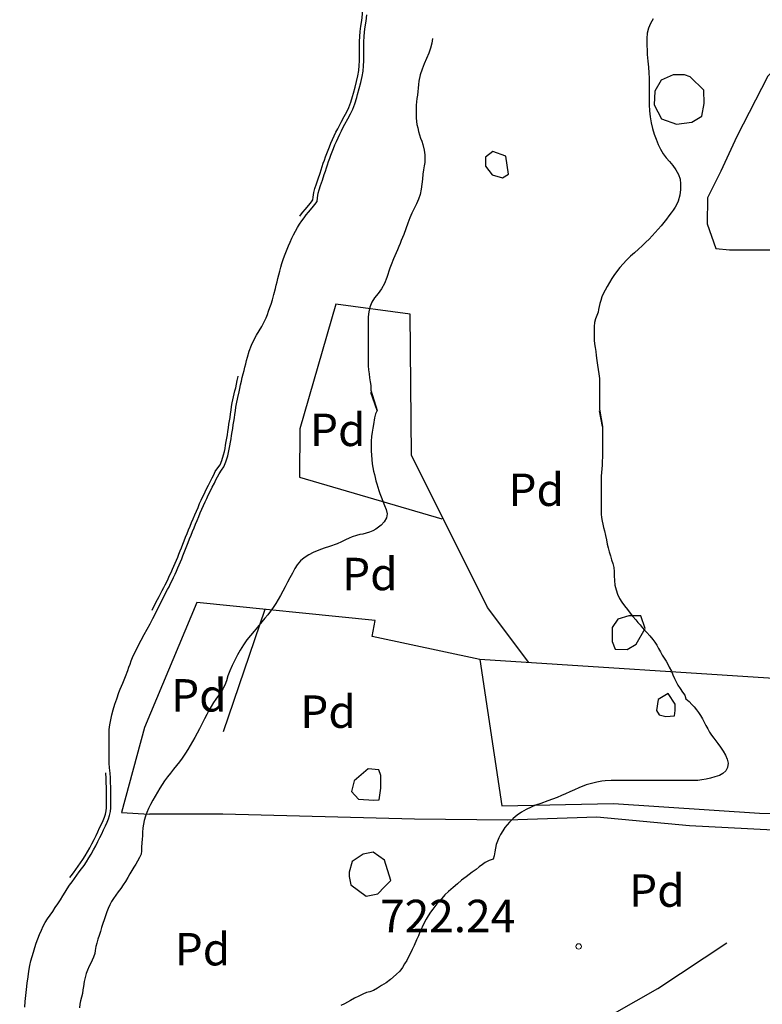
# Model space of a CAD drawing. Units: millimetres. Extents: x -12290 to 32641, y -10060 to -951.
# Drawn here: x 11602 to 11945, y -4736 to -4281 of the extents above; entities that cross this region are included whole.
import ezdxf
from ezdxf.enums import TextEntityAlignment as Align

# ---------------------------------------------------------------- set-up
doc = ezdxf.new("R2010")
doc.units = ezdxf.units.MM
for name, pattern in [('DGN_STYLE_5', [139.40311, 59.74419, -79.65892]), ('DGN_STYLE_6', [378.778165, 0.199147, -79.65892, 139.40311, -79.65892, 0.199147, -79.65892]), ('DGN_STYLE_7', [398.2946, 179.23257, -79.65892, 59.74419, -79.65892])]:
    doc.linetypes.add(name, pattern=pattern)
for name, color, linetype in [('NIVEL_14', 7, 'Continuous'), ('NIVEL_18', 7, 'Continuous'), ('NIVEL_19', 7, 'Continuous'), ('NIVEL_2', 7, 'Continuous'), ('NIVEL_21', 7, 'Continuous'), ('NIVEL_23', 7, 'Continuous'), ('NIVEL_32', 7, 'Continuous')]:
    doc.layers.add(name, color=color, linetype=linetype)
doc.styles.add('STYLE-ENGINEERING', font='ENGINEERING.shx')

msp = doc.modelspace()

# ---------------------------------------------------------------- linework, layer by layer
at = {"layer": 'NIVEL_14', "color": 1, "linetype": 'Continuous', "flags": 128}
for points in [[(11837.5132, -4577.9446), (11818.3132, -4552.4646), (11783.2732, -4482.0646), (11782.6332, -4416.9446), (11748.2332, -4412.3046), (11731.7532, -4469.9046), (11731.5932, -4492.3046), (11797.3532, -4511.5046)], [(11684.0732, -4550.2246), (11659.9132, -4607.9846), (11649.3532, -4647.1846), (11662.1532, -4647.9846)], [(11814.7932, -4576.4646), (11765.0332, -4565.9046), (11766.4732, -4558.5446), (11684.0732, -4550.2246)], [(12629.8332, -4563.1846), (12585.8332, -4568.1446), (12560.3932, -4565.2646), (12554.4732, -4557.1046), (12511.1132, -4553.4246), (12493.3532, -4550.5446), (12361.0332, -4552.9446), (12244.8732, -4550.0646), (12118.1532, -4548.4646), (12110.4732, -4551.9846), (12112.7132, -4591.6646), (11962.4732, -4586.0646), (11814.7932, -4576.4646), (11825.0332, -4644.1446), (11876.5532, -4643.0246), (11944.0732, -4647.5046), (12077.3532, -4650.0646), (12207.7532, -4659.5046), (12236.7132, -4661.7446), (12237.9932, -4598.2246)], [(11968.2332, -4656.3046), (11911.7532, -4653.4246), (11868.8732, -4649.4246), (11827.7532, -4650.8646), (11784.7132, -4650.3846), (11696.0732, -4647.9846), (11662.1532, -4647.9846)], [(11868.1032, -4745.0246), (11897.0332, -4728.6246), (11928.8732, -4707.5046)]]:
    msp.add_lwpolyline(points, dxfattribs=at)
at = {"layer": 'NIVEL_18', "color": 5, "linetype": 'Continuous', "flags": 128}
for points in [[(11705.1032, -4446.2046), (11705.4632, -4444.5246), (11705.9032, -4442.9646), (11706.3032, -4441.4046), (11706.6632, -4439.8446), (11707.0632, -4438.3246), (11707.4632, -4436.8046), (11708.2632, -4433.9646), (11709.3032, -4431.2846), (11710.4632, -4428.8446), (11711.6632, -4426.6046), (11712.9432, -4424.5646), (11714.1032, -4422.5646), (11715.1432, -4420.4446), (11716.1032, -4418.5246), (11716.6632, -4417.0846), (11717.1432, -4415.5646), (11717.8632, -4413.8046), (11718.4232, -4412.2846), (11719.0232, -4410.2846), (11719.7032, -4407.8846), (11720.3832, -4405.0846), (11720.7432, -4403.5646), (11721.1432, -4402.0046), (11721.5432, -4400.4046), (11721.9432, -4398.7246), (11722.3832, -4397.0046), (11722.8632, -4395.2446), (11723.3832, -4393.4446), (11723.9432, -4391.6846), (11724.5432, -4390.0046), (11725.1432, -4388.4046), (11725.7832, -4386.8446), (11726.4632, -4385.2446), (11727.1832, -4383.5646), (11727.9432, -4381.8446), (11728.7832, -4380.1646), (11729.6232, -4378.4846), (11730.5432, -4376.8446), (11731.5032, -4375.2846), (11732.5432, -4373.7646), (11733.6232, -4372.3246), (11734.6632, -4371.0046), (11735.6632, -4369.8046), (11737.3832, -4367.7646), (11738.6232, -4366.2446), (11739.6232, -4364.8046), (11739.7832, -4363.0846), (11740.1032, -4361.0446), (11740.5832, -4359.4046), (11741.2632, -4357.3646), (11742.1032, -4355.0046), (11742.9832, -4352.2846), (11743.4632, -4350.8046), (11743.9432, -4349.3246), (11744.4232, -4347.8046), (11744.9432, -4346.3246), (11745.4632, -4344.8446), (11745.9832, -4343.3646), (11746.5832, -4341.8446), (11747.2232, -4340.2846), (11747.9032, -4338.6846), (11748.6232, -4337.0446), (11749.3832, -4335.3646), (11750.1832, -4333.7246), (11750.9832, -4332.0846), (11751.7432, -4330.5246), (11752.5032, -4329.0446), (11753.9032, -4326.5646), (11755.1032, -4324.3246), (11756.1432, -4322.0846), (11757.1032, -4319.6046), (11757.9432, -4316.8046), (11758.3432, -4315.3246), (11759.1432, -4312.5246), (11759.8632, -4309.7646), (11760.5032, -4307.0846), (11760.9432, -4304.5246), (11761.1432, -4302.0846), (11761.1832, -4299.7646), (11761.1832, -4297.5246), (11761.1832, -4295.3246), (11761.1832, -4293.1246), (11761.2232, -4290.8846), (11761.3432, -4288.6446), (11761.5432, -4286.4046), (11761.8632, -4284.0846), (11762.2632, -4281.4446), (11762.5832, -4278.4846)], [(11643.9832, -4629.0046), (11643.8232, -4626.6846), (11643.6232, -4624.4046), (11643.5432, -4621.8046), (11643.5432, -4619.6846), (11643.5432, -4617.4846), (11643.5432, -4615.3646), (11643.5432, -4613.1646), (11643.5432, -4611.0846), (11643.6632, -4608.9246), (11643.9432, -4606.7646), (11644.3032, -4604.4446), (11644.8632, -4602.0446), (11645.5032, -4599.7646), (11646.2632, -4597.2446), (11647.1432, -4594.6846), (11648.1032, -4591.8046), (11648.6632, -4590.2846), (11649.2632, -4588.8846), (11649.9032, -4587.4046), (11650.5832, -4585.8846), (11651.1832, -4584.4046), (11652.1832, -4581.6046), (11652.7432, -4580.0846), (11653.2232, -4578.6446), (11653.7832, -4577.1646), (11654.3832, -4575.6846), (11655.0232, -4574.2046), (11656.3032, -4571.6046), (11656.9832, -4570.2446), (11658.3432, -4567.6446), (11659.7432, -4565.0446), (11661.1032, -4562.5246), (11662.4632, -4560.0046), (11663.7832, -4557.5246), (11665.1032, -4554.9646), (11666.3832, -4552.3246), (11667.7032, -4549.6846), (11668.4232, -4548.3646), (11669.1032, -4547.0046), (11669.8232, -4545.6046), (11670.5432, -4544.2446), (11671.2632, -4542.8846), (11671.9832, -4541.4446), (11672.6632, -4540.0446), (11673.3432, -4538.5646), (11674.0232, -4537.0846), (11674.6632, -4535.6446), (11675.3032, -4534.2046), (11675.9032, -4532.8046), (11676.5032, -4531.4046), (11677.1032, -4529.9646), (11677.6632, -4528.5646), (11678.2632, -4527.0846), (11678.8632, -4525.5646), (11679.4632, -4524.0046), (11680.0632, -4522.4046), (11680.7032, -4520.7646), (11681.4232, -4519.0846), (11682.1032, -4517.4046), (11682.8232, -4515.6846), (11683.5432, -4513.9646), (11684.2632, -4512.2446), (11684.9832, -4510.4846), (11685.7032, -4508.7646), (11686.4632, -4507.0046), (11687.2232, -4505.2846), (11687.9432, -4503.6446), (11688.7032, -4502.0446), (11689.3832, -4500.5646), (11690.0232, -4499.1646), (11691.1832, -4496.8446), (11692.1832, -4494.9646), (11692.9432, -4493.4446), (11693.7032, -4492.0446), (11694.3432, -4490.6446), (11695.5032, -4489.0846), (11696.5832, -4487.4446), (11697.5432, -4485.2046), (11698.3832, -4482.4446), (11698.7432, -4480.8846), (11699.1032, -4479.3246), (11699.3832, -4477.7246), (11699.6632, -4476.1246), (11699.9432, -4474.5646), (11700.1832, -4472.9646), (11700.4232, -4471.3646), (11700.6632, -4469.7646), (11700.9032, -4468.1246), (11701.1832, -4466.5246), (11701.4232, -4464.8846), (11701.6632, -4463.2046), (11701.9032, -4461.5246), (11702.1432, -4459.8846), (11702.4232, -4458.2846), (11703.0232, -4455.4846), (11703.6632, -4452.8046), (11704.0232, -4451.3246), (11704.3432, -4449.6446), (11704.7032, -4447.9246), (11705.1032, -4446.2046)], [(11604.6632, -4737.1646), (11604.8632, -4734.5646), (11605.1032, -4731.8446), (11605.4232, -4729.0446), (11605.7832, -4726.1246), (11606.1432, -4723.2446), (11606.5432, -4720.5246), (11606.9432, -4718.0046), (11607.4632, -4715.8046), (11607.9832, -4713.7646), (11608.5832, -4711.8046), (11609.2632, -4709.7246), (11609.9432, -4707.6446), (11610.7032, -4705.6446), (11611.4632, -4703.6446), (11612.2632, -4701.7246), (11613.1432, -4699.8046), (11614.0632, -4698.0446), (11615.1432, -4696.4046), (11616.3032, -4694.6846), (11617.5032, -4692.9646), (11618.6632, -4691.2446), (11619.8632, -4689.4446), (11621.0632, -4687.6446), (11622.1432, -4685.8446), (11623.2232, -4684.1246), (11624.2632, -4682.4846), (11625.3432, -4680.8846), (11626.4232, -4679.3246), (11627.5832, -4677.8046), (11628.7032, -4676.2846), (11629.7832, -4674.7246), (11630.8632, -4673.2446), (11631.9832, -4671.7246), (11633.1432, -4670.0446), (11634.2232, -4668.2446), (11635.3032, -4666.4446), (11636.3832, -4664.5646), (11637.3832, -4662.6046), (11638.3832, -4660.6846), (11639.3032, -4658.8446), (11640.1832, -4657.0446), (11641.0232, -4655.2446), (11641.8232, -4653.4446), (11642.6232, -4651.7646), (11643.2632, -4650.1246), (11643.7832, -4648.6446), (11644.2232, -4646.7246), (11644.3432, -4645.1246), (11644.3432, -4643.6046), (11644.3432, -4641.5646), (11644.3432, -4639.7646), (11644.3432, -4637.7246), (11644.3032, -4635.5646), (11644.2632, -4633.4046), (11644.1432, -4631.2046), (11643.9832, -4629.0046)]]:
    msp.add_lwpolyline(points, dxfattribs=at)
for points in [[(11912.0732, -4307.1846), (11909.3532, -4306.2246), (11904.0732, -4306.2246), (11898.6332, -4308.7846), (11895.7532, -4313.7446), (11895.4332, -4320.1446), (11898.7932, -4326.5446), (11905.6732, -4329.1046), (11912.7132, -4328.1446), (11917.3532, -4325.4246), (11918.4732, -4319.5046), (11918.3132, -4313.4246)], [(11826.7932, -4343.8246), (11820.8732, -4341.7446), (11817.5132, -4344.3046), (11817.5132, -4348.4646), (11820.5532, -4352.4646), (11825.3532, -4353.9046), (11828.0732, -4352.1446)], [(11889.1932, -4556.3046), (11883.5932, -4556.3046), (11878.6332, -4557.9046), (11875.9132, -4561.7446), (11875.9132, -4568.1446), (11877.3532, -4571.8246), (11882.9532, -4571.9846), (11887.1132, -4569.4246), (11891.2732, -4562.2246)], [(11901.8332, -4592.3046), (11897.1932, -4595.0246), (11896.3932, -4600.1446), (11897.6732, -4602.0646), (11900.7132, -4602.8646), (11904.7132, -4602.5446), (11905.0332, -4600.1446), (11905.0332, -4597.1046)], [(11763.2732, -4627.0246), (11756.7132, -4632.6246), (11755.5932, -4637.5846), (11758.7932, -4641.1046), (11765.8332, -4641.5846), (11768.3932, -4641.4246), (11769.0332, -4635.9846), (11769.0332, -4630.2246), (11768.2332, -4627.5046)], [(11770.7932, -4669.2646), (11765.5132, -4665.5846), (11760.8732, -4666.5446), (11755.9132, -4669.9046), (11754.4732, -4674.8646), (11754.4732, -4676.7846), (11755.2732, -4680.6246), (11762.3132, -4685.9046), (11767.7532, -4684.7846), (11770.7932, -4681.5846), (11773.6732, -4678.7046)]]:
    msp.add_lwpolyline(points, close=True, dxfattribs=at)
at = {"layer": 'NIVEL_2', "color": 30, "linetype": 'Continuous', "flags": 128}
for points in [[(11894.9232, -4280.3246), (11893.7232, -4282.5246), (11892.7232, -4284.6446), (11892.0832, -4287.0046), (11892.0032, -4289.5246), (11892.0032, -4292.3246), (11892.0832, -4295.3646), (11892.2032, -4296.8846), (11892.3632, -4298.4446), (11892.4832, -4299.9646), (11892.7632, -4302.7646), (11892.9632, -4305.3246), (11893.0432, -4307.8046), (11893.0432, -4310.2446), (11893.0432, -4312.5246), (11893.0432, -4314.8046), (11893.0432, -4317.3246), (11893.0432, -4320.0846), (11893.2032, -4322.8846), (11893.4832, -4325.6446), (11893.9632, -4328.4046), (11894.6432, -4331.1246), (11895.4432, -4333.6446), (11896.3232, -4336.0846), (11897.2432, -4338.4446), (11898.2832, -4340.6446), (11899.4832, -4342.7246), (11900.9232, -4344.6046), (11902.4832, -4346.3646), (11903.9632, -4348.2046), (11905.4032, -4350.1646), (11906.6032, -4352.2846), (11907.3632, -4354.4446), (11907.5232, -4356.7246), (11907.5232, -4359.2046), (11907.2032, -4361.8846), (11906.4032, -4364.6446), (11905.8032, -4366.0446), (11905.0832, -4367.4046), (11904.2032, -4368.7646), (11903.2432, -4370.1246), (11902.1632, -4371.5246), (11901.0032, -4372.9646), (11899.8032, -4374.4846), (11898.5632, -4376.0446), (11897.2432, -4377.6046), (11895.8832, -4379.1646), (11894.5232, -4380.6446), (11893.0832, -4382.1646), (11891.5632, -4383.6846), (11889.8832, -4385.2446), (11888.1232, -4386.8446), (11886.2432, -4388.5246), (11884.4032, -4390.1646), (11882.6432, -4391.8846), (11881.0432, -4393.5646), (11879.5632, -4395.3246), (11877.0832, -4398.6046), (11875.8432, -4400.4046), (11874.6832, -4402.2446), (11873.6432, -4404.0846), (11872.6832, -4405.8846), (11871.8832, -4407.5246), (11871.2432, -4408.9646), (11870.6832, -4410.5646), (11870.2432, -4412.0046), (11869.6432, -4414.7646), (11869.4932, -4415.9846)], [(11793.0032, -4289.4846), (11792.6432, -4291.6446), (11792.0432, -4293.9246), (11791.2432, -4296.2446), (11790.2032, -4298.6446), (11789.1232, -4301.2046), (11788.1232, -4303.7246), (11787.3232, -4306.3246), (11786.7232, -4309.2446), (11786.5232, -4310.8046), (11786.3232, -4312.4446), (11786.1232, -4314.0446), (11785.9632, -4315.6446), (11785.7632, -4317.2046), (11785.6032, -4318.7646), (11785.4432, -4320.2846), (11785.4432, -4321.8046), (11785.4432, -4323.3246), (11785.4432, -4326.2846), (11785.7632, -4329.2846), (11786.1232, -4330.8446), (11786.5632, -4332.4046), (11787.0032, -4333.9646), (11787.4832, -4335.4846), (11788.0032, -4336.9646), (11788.4432, -4338.4046), (11789.1632, -4341.0846), (11789.4832, -4343.2046), (11789.4832, -4345.0446), (11789.3632, -4346.7646), (11789.0832, -4348.4046), (11788.8032, -4350.1246), (11788.5232, -4352.2446), (11788.2832, -4354.5246), (11788.0832, -4356.8446), (11787.8032, -4359.1646), (11787.3232, -4361.5246), (11786.5632, -4363.7646), (11785.6032, -4365.9246), (11784.4832, -4368.0046), (11783.4432, -4370.1646), (11782.4832, -4372.4046), (11781.6032, -4374.8846), (11780.7232, -4377.4846), (11779.7232, -4380.1246), (11778.5632, -4382.8846), (11777.9632, -4384.2846), (11777.3632, -4385.6846), (11776.7632, -4387.1246), (11776.2032, -4388.5246), (11775.6032, -4389.9246), (11775.0032, -4391.3246), (11773.8432, -4394.1246), (11773.2832, -4395.5646), (11772.7632, -4397.0446), (11772.2832, -4398.5246), (11771.8032, -4399.9646), (11770.7232, -4402.6846), (11769.4032, -4405.1246), (11767.8032, -4407.3246), (11766.2432, -4409.3246), (11764.9632, -4411.4046), (11764.0432, -4413.6046), (11763.4832, -4415.8446), (11763.2432, -4418.0846), (11763.2032, -4420.3646), (11763.2032, -4422.7646), (11763.2032, -4425.1246), (11763.2032, -4427.4446), (11763.2032, -4429.8046), (11763.2032, -4432.0846), (11763.2032, -4434.4846), (11763.2032, -4436.8446), (11763.2032, -4438.8446), (11763.2432, -4440.7246), (11763.4032, -4442.6046), (11763.6432, -4444.4446), (11763.9232, -4446.3646), (11764.2032, -4448.2046), (11764.4032, -4449.9246), (11764.5232, -4452.0046), (11767.4032, -4461.4846), (11767.4032, -4461.4846), (11764.5232, -4453.1246)], [(11869.4932, -4415.9846), (11868.2832, -4419.1246), (11867.8432, -4420.8046), (11867.7232, -4422.5646), (11867.7232, -4424.6446), (11867.7232, -4426.8046), (11867.7232, -4428.8446), (11867.7632, -4430.6046), (11868.0432, -4432.2846), (11868.3632, -4434.0846), (11868.6032, -4436.0846), (11868.8832, -4438.3246), (11869.2032, -4440.5246), (11869.5632, -4442.4846), (11869.8832, -4444.4446), (11870.1232, -4446.6846), (11870.1632, -4448.4046), (11870.1632, -4450.2446), (11870.1632, -4452.0846), (11870.1632, -4453.9646), (11870.1632, -4455.5646), (11870.1632, -4457.6846), (11870.1632, -4459.2446), (11870.1632, -4460.7646), (11871.4432, -4468.8046), (11871.4432, -4468.8046), (11870.1632, -4461.5646)], [(11767.4032, -4461.4846), (11766.6432, -4462.9846), (11766.2232, -4464.8646), (11765.6432, -4467.8646), (11765.3432, -4469.5446), (11765.0632, -4471.4046), (11764.8432, -4473.4446), (11764.7032, -4475.6446), (11764.7032, -4477.8846), (11764.7032, -4480.0446), (11764.7632, -4482.1246), (11764.8832, -4484.1446), (11765.0832, -4486.0246), (11765.3832, -4487.8046), (11765.7432, -4489.4246), (11766.1232, -4490.9646), (11766.5032, -4492.4646), (11766.8632, -4493.9446), (11767.2432, -4495.4046), (11767.6632, -4496.8646), (11768.1232, -4498.3646), (11768.6232, -4499.8246), (11769.1832, -4501.2646), (11770.0832, -4503.2846), (11770.8632, -4505.2846), (11771.6032, -4507.2646), (11772.0432, -4509.2046), (11771.6832, -4511.1046), (11770.7032, -4512.8446), (11769.2632, -4514.4246), (11768.0832, -4515.3846), (11766.8232, -4516.2246), (11765.4232, -4516.9846), (11763.9032, -4517.6246), (11762.3832, -4518.1246), (11760.8432, -4518.5246), (11759.3232, -4518.8246), (11757.8432, -4519.1846), (11755.9032, -4519.8646), (11754.4032, -4520.5046), (11752.7632, -4521.2846), (11750.9832, -4522.1446), (11748.9832, -4523.0446), (11745.4432, -4524.3046), (11742.8832, -4525.1246), (11740.3832, -4526.0446), (11737.8632, -4527.1246), (11735.8032, -4528.2246), (11733.7232, -4529.5246), (11731.9432, -4530.9846), (11730.4632, -4532.7846), (11729.3232, -4534.5446), (11728.2232, -4536.6046), (11727.1032, -4538.7246), (11726.0032, -4540.8046), (11724.9232, -4542.8846), (11723.8232, -4544.9046), (11722.6832, -4546.9646), (11721.6432, -4548.8046), (11720.5632, -4550.6446), (11719.4232, -4552.4646), (11718.1832, -4554.1846), (11716.8832, -4555.8446), (11715.5432, -4557.4446), (11714.1632, -4559.0446), (11712.0632, -4561.5846), (11710.5032, -4563.4446), (11708.8632, -4565.3846), (11707.1632, -4567.4846), (11705.6632, -4569.8246), (11704.1632, -4572.2846), (11702.8832, -4574.4446), (11701.5832, -4576.7846), (11700.3432, -4579.3446), (11699.3432, -4581.7246), (11698.4832, -4584.1446), (11697.7432, -4586.3646), (11697.0032, -4588.3646), (11696.1432, -4590.0846), (11695.1632, -4591.6446), (11694.0432, -4593.1846), (11692.8832, -4594.8246), (11691.8032, -4596.4646), (11690.7632, -4598.2446), (11689.7032, -4600.0446), (11688.6632, -4601.9846), (11687.6432, -4603.9446), (11686.2432, -4606.7246), (11685.2832, -4608.6246), (11684.2632, -4610.5446), (11683.1432, -4612.6246), (11682.1032, -4614.4846), (11681.0232, -4616.3246), (11679.9632, -4618.0846), (11678.8832, -4619.7646), (11677.3432, -4622.1246), (11676.1432, -4623.7846), (11674.7032, -4625.4846), (11673.2432, -4627.2446), (11671.8632, -4629.0246), (11670.5232, -4630.7846)], [(11871.4432, -4468.8046), (11871.4432, -4471.3046), (11871.4432, -4472.8246), (11871.4432, -4474.7246), (11871.4432, -4476.8246), (11871.4432, -4478.9846), (11871.4432, -4481.0646), (11871.4432, -4483.0446), (11871.4232, -4484.9046), (11871.3432, -4486.7046), (11871.2232, -4488.4646), (11871.0832, -4490.1446), (11870.9632, -4491.7646), (11870.9232, -4493.3046), (11870.9232, -4495.4846), (11870.9232, -4497.7446), (11870.9232, -4499.3446), (11870.9232, -4500.9846), (11870.9232, -4502.6446), (11870.9232, -4504.3046), (11870.9232, -4505.9646), (11870.9232, -4507.6246), (11870.9632, -4509.2846), (11871.0832, -4510.9246), (11871.3232, -4512.5246), (11871.6432, -4514.0446), (11872.0032, -4515.5646), (11872.4032, -4517.0646), (11872.9232, -4519.2246), (11873.3232, -4521.2446), (11873.7032, -4523.1446), (11874.1232, -4524.9646), (11874.6032, -4526.8046), (11875.1432, -4528.6246), (11875.6832, -4530.4446), (11876.2432, -4532.2246), (11876.6832, -4534.0046), (11876.8832, -4535.8446), (11876.9432, -4537.8646), (11877.0032, -4539.9646), (11877.2632, -4542.1646), (11877.7632, -4544.3446), (11878.4632, -4546.3646), (11879.3832, -4548.3046), (11880.4632, -4550.1046), (11881.6832, -4551.7846), (11882.9832, -4553.4246), (11884.2632, -4555.0446), (11885.5232, -4556.6446), (11886.8432, -4558.2446), (11887.8432, -4559.3646), (11888.8632, -4560.5246), (11889.9032, -4561.7246), (11890.9432, -4562.9046), (11891.9632, -4564.0046), (11893.4032, -4565.6246), (11894.8232, -4567.3446), (11895.7232, -4568.5846), (11896.6032, -4569.9646), (11897.4232, -4571.4446), (11898.2232, -4572.9846), (11899.1032, -4574.5046), (11900.0032, -4575.9446), (11900.8632, -4577.3446), (11901.6432, -4578.6646), (11902.3432, -4580.0046), (11903.3032, -4581.9246), (11904.0632, -4583.6446), (11904.7432, -4585.2646), (11905.4832, -4586.7846), (11906.3632, -4588.3446), (11907.3832, -4589.9646), (11908.5032, -4591.5846), (11909.4632, -4593.0846), (11909.9832, -4594.6446), (11911.4832, -4595.9646), (11912.8432, -4597.3646), (11913.8432, -4598.4846), (11914.9032, -4599.7246), (11915.9032, -4601.0646), (11916.8032, -4602.4646), (11917.6432, -4603.9646), (11918.4432, -4605.5246), (11919.2432, -4607.0846), (11920.1032, -4608.6246), (11920.9832, -4610.1046), (11921.9232, -4611.5446), (11922.8632, -4612.9446), (11923.8232, -4614.2046), (11924.7432, -4615.4046), (11926.0832, -4617.1246), (11927.2832, -4618.9246), (11928.3432, -4620.7246), (11929.1432, -4622.5846), (11929.5232, -4624.5246), (11929.3232, -4626.3846), (11928.4632, -4627.9646), (11927.0432, -4629.2646), (11925.4832, -4630.1046), (11923.4632, -4630.8246), (11921.4432, -4631.4046)], [(11670.5232, -4630.7846), (11669.1832, -4632.6046), (11668.1032, -4634.2846), (11667.0232, -4636.0846), (11665.9632, -4637.9046), (11664.8632, -4639.7246), (11663.7632, -4641.6046), (11662.7232, -4643.5446), (11661.7832, -4645.4646), (11660.9832, -4647.2846), (11660.3432, -4649.0246), (11659.7632, -4650.9246), (11659.3832, -4652.6646), (11659.1632, -4654.3046), (11659.0232, -4656.5246), (11658.9232, -4658.0446), (11658.8232, -4659.6446), (11658.7232, -4661.2646), (11658.5432, -4663.3246), (11658.4632, -4664.9646), (11658.3832, -4666.5246), (11657.5632, -4668.0046), (11656.6232, -4669.7246), (11655.8632, -4671.0646), (11655.0432, -4672.5446), (11654.1232, -4674.1046), (11653.1632, -4675.6646), (11652.2232, -4677.2446), (11651.1032, -4679.1246), (11650.1032, -4680.7446), (11648.9632, -4682.3446), (11647.8032, -4683.9446), (11646.6832, -4685.4846), (11645.6232, -4686.9846), (11644.6832, -4688.4246), (11643.8632, -4689.9446), (11643.1032, -4691.6046), (11642.4432, -4693.2446), (11641.8232, -4695.0646), (11641.2832, -4696.8046), (11640.7032, -4698.6246), (11640.1232, -4700.4846), (11639.5232, -4702.3046), (11638.9632, -4704.1046), (11638.4032, -4705.8846), (11637.8832, -4707.6446), (11637.4432, -4709.2246), (11637.0832, -4710.9846), (11637.0432, -4712.4846), (11636.4032, -4714.1646), (11635.7232, -4715.5446), (11635.0632, -4716.9446), (11634.3832, -4718.3646), (11633.5832, -4720.1046), (11632.9832, -4721.7046), (11632.4432, -4723.4846), (11632.0432, -4725.4446), (11631.7232, -4727.6846), (11631.4832, -4729.3046), (11631.2032, -4730.9046), (11630.8032, -4732.5846), (11630.4032, -4734.2646), (11630.0832, -4735.8846), (11629.8832, -4737.4846)], [(11921.4432, -4631.4046), (11919.3832, -4631.7846), (11917.3632, -4632.1846), (11915.5832, -4632.4246), (11913.6032, -4632.5046), (11912.0832, -4632.5046), (11910.3832, -4632.5046), (11908.4632, -4632.5046), (11905.2832, -4632.5046), (11903.0832, -4632.5046), (11900.7232, -4632.5046), (11898.0632, -4632.5046), (11895.7432, -4632.5046), (11893.4432, -4632.5046), (11891.3232, -4632.5046), (11889.1232, -4632.5046), (11887.2232, -4632.5246), (11885.3432, -4632.5246), (11883.4832, -4632.5246), (11881.5232, -4632.5246), (11878.1032, -4632.5246), (11875.4832, -4632.5246), (11872.7232, -4632.6446), (11871.2232, -4632.7846), (11868.9232, -4633.1846), (11866.4232, -4633.7846), (11863.9432, -4634.5446), (11860.5832, -4635.9046), (11858.5232, -4636.8446), (11856.4832, -4637.7446), (11854.4032, -4638.6646), (11852.5632, -4639.4646), (11850.5032, -4640.2846), (11848.4032, -4641.1046), (11846.2632, -4641.8646), (11842.9832, -4643.0246), (11840.6032, -4643.9046), (11838.5032, -4644.7646), (11836.1832, -4645.8646), (11834.1232, -4647.0646), (11832.0432, -4648.5246), (11830.2432, -4650.0846), (11828.5832, -4651.7246), (11826.4032, -4654.2646), (11825.3832, -4655.8046), (11824.4432, -4657.3846), (11823.6032, -4658.9646), (11822.9232, -4660.5246), (11822.4232, -4662.0846), (11822.0632, -4663.7646), (11821.7232, -4665.3846), (11821.4232, -4667.3046), (11821.0232, -4668.7646), (11819.0832, -4669.4246), (11817.3232, -4670.4046), (11816.0032, -4671.3246), (11814.5832, -4672.4046), (11813.0632, -4673.5846), (11811.3432, -4674.8846), (11808.4432, -4676.9846), (11806.4032, -4678.6046), (11804.5432, -4680.1846), (11802.4832, -4681.9446), (11800.3632, -4683.8046), (11798.7232, -4685.3846), (11797.2432, -4686.9646), (11796.1232, -4688.2446), (11795.0232, -4689.4846), (11793.9832, -4690.7646), (11793.0832, -4691.9846), (11792.0832, -4693.3646), (11790.9632, -4694.9846), (11790.0232, -4696.5446), (11789.1232, -4698.2846), (11788.2432, -4700.1846), (11787.3432, -4702.1646), (11786.4232, -4704.2646), (11785.6232, -4706.0846), (11784.4432, -4708.7646), (11783.6232, -4710.5846), (11782.7632, -4712.3246), (11781.9032, -4713.9846), (11781.0432, -4715.6446), (11780.1032, -4717.2846), (11779.0632, -4718.9246), (11777.8032, -4720.5446), (11776.2432, -4722.1446), (11773.5432, -4724.4446), (11771.5432, -4725.9446), (11769.4632, -4727.2846), (11767.4832, -4728.5246), (11765.7632, -4729.5046), (11763.9832, -4730.2246), (11762.4632, -4730.3846), (11760.7232, -4731.2646), (11758.9232, -4732.1046), (11756.9832, -4733.1046), (11755.1432, -4734.1646), (11753.7032, -4734.9646), (11752.2632, -4735.7046), (11750.5832, -4736.4446)]]:
    msp.add_lwpolyline(points, dxfattribs=at)
at = {"layer": 'NIVEL_21', "color": 3, "linetype": 'Continuous', "flags": 128}
msp.add_lwpolyline([(11972.5532, -4256.7846), (11969.8332, -4286.2246), (11947.9132, -4306.8646), (11933.5132, -4334.7046), (11926.1532, -4350.8646), (11920.0732, -4363.1846), (11919.9132, -4375.1846), (11923.9132, -4386.5446), (11930.1532, -4387.1846), (11939.2732, -4387.1846), (11949.8332, -4387.1846), (11956.5532, -4383.1846), (11961.0332, -4380.9446), (11968.0732, -4383.5046), (11977.6732, -4386.3846), (11979.4332, -4386.3846), (11989.8332, -4388.9446), (11994.9532, -4395.5046), (12008.0732, -4397.9046), (12025.8332, -4397.7446), (12035.4332, -4377.9046), (12046.3132, -4360.7846), (12048.3932, -4347.9846)], dxfattribs=at)
at = {"layer": 'NIVEL_21', "color": 3, "linetype": 'DGN_STYLE_5', "flags": 128}
msp.add_lwpolyline([(11715.5332, -4553.4046), (11683.2532, -4647.9846)], dxfattribs=at)
at = {"layer": 'NIVEL_23', "color": 7, "linetype": 'DGN_STYLE_6', "flags": 128}
for points in [[(11703.1632, -4445.7546), (11703.5232, -4444.0446), (11703.9732, -4442.4446), (11704.3632, -4440.9346), (11704.7232, -4439.3646), (11705.1332, -4437.8146), (11705.5332, -4436.2746), (11706.3632, -4433.3346), (11707.4632, -4430.4946), (11708.6732, -4427.9446), (11709.9332, -4425.6046), (11711.2332, -4423.5346), (11712.3432, -4421.6246), (11713.3532, -4419.5546), (11714.2732, -4417.7146), (11714.7732, -4416.4246), (11715.2632, -4414.8846), (11716.0032, -4413.0846), (11716.5232, -4411.6546), (11717.1032, -4409.7246), (11717.7732, -4407.3746), (11718.4432, -4404.6146), (11718.8032, -4403.0846), (11719.2032, -4401.5146), (11719.6032, -4399.9346), (11720.0032, -4398.2446), (11720.4532, -4396.4946), (11720.9332, -4394.7046), (11721.4732, -4392.8646), (11722.0432, -4391.0446), (11722.6632, -4389.3146), (11723.2832, -4387.6746), (11723.9332, -4386.0746), (11724.6232, -4384.4546), (11725.3532, -4382.7646), (11726.1332, -4380.9946), (11726.9932, -4379.2746), (11727.8532, -4377.5446), (11728.8232, -4375.8346), (11729.8232, -4374.1946), (11730.9132, -4372.5946), (11732.0332, -4371.1046), (11733.1132, -4369.7446), (11734.1332, -4368.5246), (11735.8432, -4366.4846), (11737.0232, -4365.0446), (11737.6832, -4364.0946), (11737.7932, -4362.8346), (11738.1432, -4360.6046), (11738.6732, -4358.8046), (11739.3732, -4356.7146), (11740.2132, -4354.3646), (11741.0832, -4351.6646), (11741.5632, -4350.1846), (11742.0432, -4348.7146), (11742.5232, -4347.1746), (11743.0532, -4345.6646), (11743.5732, -4344.1846), (11744.1132, -4342.6646), (11744.7232, -4341.0946), (11745.3732, -4339.5146), (11746.0632, -4337.8946), (11746.7932, -4336.2346), (11747.5732, -4334.5146), (11748.3832, -4332.8446), (11749.1832, -4331.2046), (11749.9532, -4329.6346), (11750.7432, -4328.0946), (11752.1532, -4325.6046), (11753.3132, -4323.4346), (11754.3032, -4321.3046), (11755.2132, -4318.9546), (11756.0232, -4316.2546), (11756.4132, -4314.7846), (11757.2132, -4311.9946), (11757.9232, -4309.2846), (11758.5432, -4306.6846), (11758.9532, -4304.2746), (11759.1432, -4301.9846), (11759.1832, -4299.7446), (11759.1832, -4297.5246), (11759.1832, -4295.3246), (11759.1832, -4293.1046), (11759.2232, -4290.8146), (11759.3432, -4288.5046), (11759.5532, -4286.1746), (11759.8832, -4283.7946), (11760.2832, -4281.1846), (11760.5932, -4278.3046), (11760.7032, -4276.7846), (11760.7432, -4275.1846), (11760.7432, -4273.5246), (11760.7432, -4271.7646), (11760.7432, -4269.9646), (11760.7432, -4268.1646), (11760.7432, -4266.3846), (11760.7832, -4264.6646), (11760.7832, -4263.0146), (11760.8232, -4261.4446), (11760.8632, -4258.6946), (11760.9032, -4256.2946)], [(11641.9932, -4629.1446), (11641.8332, -4626.8446), (11641.6332, -4624.5246), (11641.5432, -4621.8446), (11641.5432, -4619.6846), (11641.5432, -4617.4846), (11641.5432, -4615.3646), (11641.5432, -4613.1646), (11641.5432, -4611.0246), (11641.6732, -4608.7446), (11641.9632, -4606.4846), (11642.3432, -4604.0646), (11642.9332, -4601.5446), (11643.5832, -4599.2046), (11644.3632, -4596.6346), (11645.2532, -4594.0446), (11646.2232, -4591.1446), (11646.8132, -4589.5446), (11647.4332, -4588.0946), (11648.0732, -4586.6046), (11648.7432, -4585.1046), (11649.3232, -4583.6946), (11650.3032, -4580.9246), (11650.8632, -4579.4246), (11651.3432, -4577.9746), (11651.9232, -4576.4346), (11652.5432, -4574.9146), (11653.2132, -4573.3646), (11654.5132, -4570.7146), (11655.2032, -4569.3346), (11656.5832, -4566.7046), (11657.9832, -4564.0946), (11659.3432, -4561.5746), (11660.7032, -4559.0646), (11662.0132, -4556.5946), (11663.3232, -4554.0746), (11664.5932, -4551.4446), (11665.9332, -4548.7646), (11666.6532, -4547.4446), (11667.3232, -4546.1046), (11668.0532, -4544.6846), (11668.7832, -4543.3146), (11669.4932, -4541.9746), (11670.1932, -4540.5646), (11670.8632, -4539.1946), (11671.5332, -4537.7346), (11672.2032, -4536.2646), (11672.8432, -4534.8346), (11673.4732, -4533.4046), (11674.0732, -4532.0146), (11674.6632, -4530.6246), (11675.2532, -4529.2146), (11675.8132, -4527.8246), (11676.4132, -4526.3446), (11677.0032, -4524.8446), (11677.5932, -4523.2946), (11678.2032, -4521.6946), (11678.8532, -4520.0046), (11679.5832, -4518.3146), (11680.2632, -4516.6446), (11680.9832, -4514.9146), (11681.7032, -4513.1946), (11682.4232, -4511.4846), (11683.1432, -4509.7246), (11683.8632, -4507.9846), (11684.6332, -4506.2046), (11685.3932, -4504.4846), (11686.1332, -4502.8146), (11686.8932, -4501.2046), (11687.5732, -4499.7346), (11688.2232, -4498.3046), (11689.4132, -4495.9346), (11690.4132, -4494.0546), (11691.1732, -4492.5246), (11691.9132, -4491.1546), (11692.6132, -4489.6246), (11693.8632, -4487.9446), (11694.8232, -4486.4946), (11695.6632, -4484.5246), (11696.4532, -4481.9346), (11696.8032, -4480.4346), (11697.1432, -4478.9246), (11697.4132, -4477.3846), (11697.7032, -4475.7746), (11697.9732, -4474.2446), (11698.2132, -4472.6646), (11698.4532, -4471.0646), (11698.6932, -4469.4746), (11698.9332, -4467.8046), (11699.2132, -4466.2046), (11699.4532, -4464.5946), (11699.6832, -4462.9246), (11699.9332, -4461.2346), (11700.1732, -4459.5646), (11700.4632, -4457.9046), (11701.0732, -4455.0446), (11701.7232, -4452.3346), (11702.0732, -4450.9046), (11702.3832, -4449.2546), (11702.7532, -4447.4946), (11703.1632, -4445.7546)], [(11602.2632, -4751.6546), (11602.5832, -4743.9646), (11602.5832, -4741.8046), (11602.5832, -4739.5346), (11602.6632, -4737.0546), (11602.8732, -4734.4046), (11603.1132, -4731.6446), (11603.4332, -4728.8046), (11603.8032, -4725.8746), (11604.1632, -4722.9746), (11604.5632, -4720.2246), (11604.9832, -4717.6146), (11605.5232, -4715.3246), (11606.0532, -4713.2246), (11606.6732, -4711.2046), (11607.3632, -4709.1046), (11608.0532, -4706.9746), (11608.8332, -4704.9346), (11609.6032, -4702.9046), (11610.4332, -4700.9246), (11611.3432, -4698.9246), (11612.3332, -4697.0246), (11613.4832, -4695.2946), (11614.6532, -4693.5546), (11615.8532, -4691.8346), (11617.0032, -4690.1346), (11618.2032, -4688.3346), (11619.3732, -4686.5746), (11620.4432, -4684.7946), (11621.5332, -4683.0546), (11622.5932, -4681.3846), (11623.6932, -4679.7546), (11624.8032, -4678.1446), (11625.9832, -4676.6046), (11627.0732, -4675.1246), (11628.1532, -4673.5646), (11629.2532, -4672.0646), (11630.3532, -4670.5646), (11631.4632, -4668.9646), (11632.5132, -4667.2146), (11633.5832, -4665.4346), (11634.6232, -4663.6146), (11635.6032, -4661.6846), (11636.6032, -4659.7746), (11637.5132, -4657.9546), (11638.3832, -4656.1846), (11639.2032, -4654.4146), (11640.0032, -4652.6046), (11640.7832, -4650.9746), (11641.3832, -4649.4246), (11641.8632, -4648.0846), (11642.2432, -4646.4246), (11642.3432, -4645.0546), (11642.3432, -4643.6046), (11642.3432, -4641.5646), (11642.3432, -4639.7646), (11642.3432, -4637.7446), (11642.3032, -4635.6046), (11642.2632, -4633.4746), (11642.1432, -4631.3346), (11641.9932, -4629.1446)]]:
    msp.add_lwpolyline(points, dxfattribs=at)
at = {"layer": 'NIVEL_32', "color": 7, "linetype": 'Continuous', "lineweight": 13}
msp.add_circle((11860.4832, -4709.1846), 1.25, dxfattribs=at)

# ---------------------------------------------------------------- texts
at = {"layer": 'NIVEL_19', "color": 7, "linetype": 'DGN_STYLE_7', "lineweight": 13, "style": 'STYLE-ENGINEERING'}
for p in [(11749.2023, -4470.3746), (11840.8723, -4498.0646), (11764.0223, -4537.0146), (11685.0323, -4593.1046), (11744.7123, -4600.6246), (11896.6123, -4683.3546), (11686.6923, -4710.4446)]:
    msp.add_text('Pd', height=15, dxfattribs=at).set_placement(p, align=Align.MIDDLE_CENTER)
at = {"layer": 'NIVEL_32', "color": 7, "linetype": 'DGN_STYLE_7', "lineweight": 13, "style": 'STYLE-ENGINEERING'}
msp.add_text('722.24', height=15, dxfattribs=at).set_placement((11768.7132, -4702.5846))

doc.saveas('drawing.dxf')
